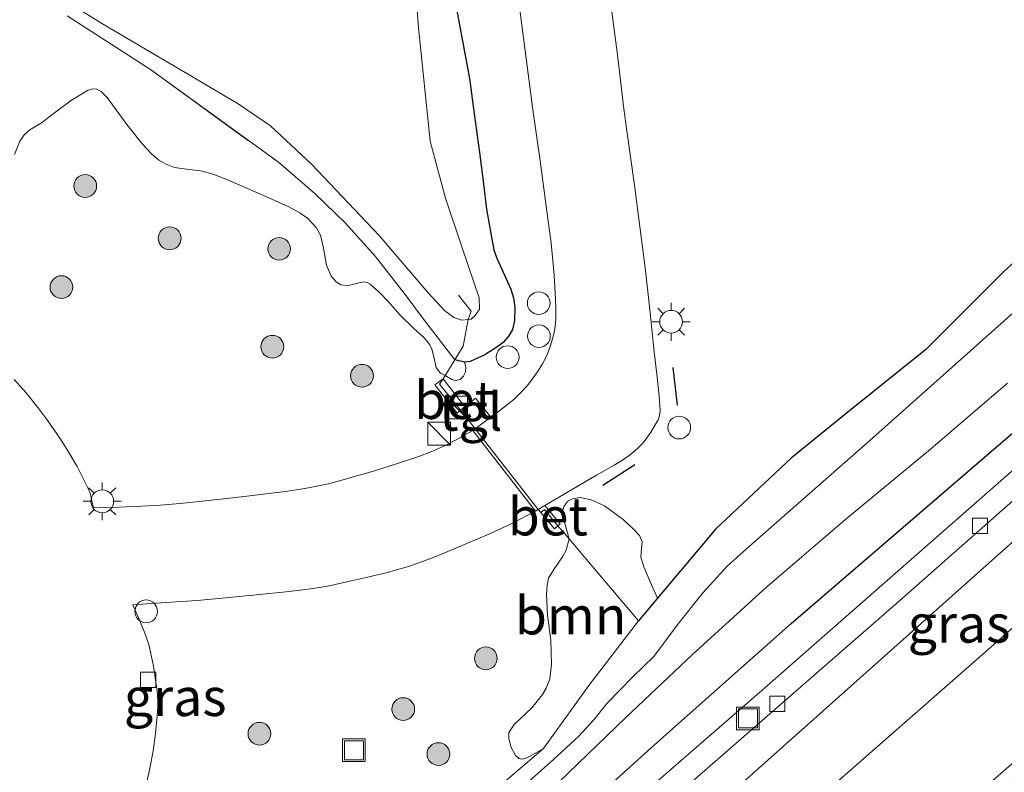
# Model space of a CAD drawing. Units: metres. Extents: x 199999 to 210001, y 568749 to 573030.
# Drawn here: x 204998 to 205063, y 569531 to 569580 of the extents above; entities that cross this region are included whole.
import ezdxf
from ezdxf.enums import TextEntityAlignment as Align

# ---------------------------------------------------------------- set-up
doc = ezdxf.new("R2010")
doc.units = ezdxf.units.M
doc.linetypes.add('IE-TERREINAFSCHEIDING', pattern=[10, 8, -2])
doc.layers.get('0').update_dxf_attribs({"lineweight": 25})
for name, color, linetype, lineweight in [('B-ME-AL-OVERIG-S-B1', 7, 'Continuous', 18), ('B-ME-GR-BOOM-GV-B6', 93, 'Continuous', 18), ('B-ME-GR-BOOM-S-B1', 93, 'Continuous', 18), ('B-ME-IE-GRASLAND-GV-B6', 93, 'Continuous', 18), ('B-ME-IE-INRICHTINGSELEMENT-S-B1', 253, 'Continuous', 18), ('B-ME-IE-MEUBILAIR_WEGMEUBILAIR-LICHTMAST-S-B1', 8, 'Continuous', 18), ('B-ME-IE-TERREINAFSCHEIDING-DOORGANG-L-B1', 8, 'IE-TERREINAFSCHEIDING-KUNSTMATIG-OPEN', 18), ('B-ME-IE-TERREINAFSCHEIDING-RASTERHEKWERK-L-B1', 8, 'IE-TERREINAFSCHEIDING', 18), ('B-ME-OG-WATER-GV-B6', 153, 'Continuous', 18), ('B-ME-VH-VERH_SOORT-BETON-OVERIG-GV-B6', 8, 'IE-TERREINAFSCHEIDING-NATUURLIJK-HOUTWAL', 18), ('B-ME-VH-VERH_SOORT-BITUMEN-GV-B6', 8, 'IE-TERREINAFSCHEIDING-NATUURLIJK-HOUTWAL', 18), ('B-ME-VH-VERH_SOORT-KLINKERS-GV-B6', 8, 'IE-TERREINAFSCHEIDING-NATUURLIJK-HOUTWAL', 18), ('B-ME-VH-VERH_SOORT-TEGELS-GV-B6', 8, 'Continuous', 18), ('B-ME-VV-KOLK-S-B1', 8, 'Continuous', 18)]:
    doc.layers.add(name, color=color, linetype=linetype, lineweight=lineweight)
doc.layers.add('B-ME-GW-INSTEEKWATERGANG-L-B1', color=10, linetype='Continuous')
doc.layers.add('B-ME-IE-TERREINAFSCHEIDING-SCHRIKHEK-L-B1', color=10, linetype='Continuous')
doc.styles.add('NLCS-ISO', font='NLCS-ISO.TTF')
doc.linetypes.add('IE-TERREINAFSCHEIDING-KUNSTMATIG-OPEN', pattern='A,7,-1.5,[67,NLCS.SHX,S=0.75,R=0,X=0,Y=0],-1.5', length=10)
doc.linetypes.add('IE-TERREINAFSCHEIDING-NATUURLIJK-HOUTWAL', pattern='A,7,-1.5,[67,NLCS.SHX,S=0.75,R=45,X=0,Y=0],-1.5,7,-1.5,[70,NLCS.SHX,S=0.75,R=0,X=0,Y=0],-1.5', length=20)

# ---------------------------------------------------------------- blocks, each defined once
blk = doc.blocks.new('boom')
h = blk.add_hatch(color=256)
edge = h.paths.add_edge_path()
edge.add_arc((0, 0), 0.75, 0, 360)
blk.add_circle((0, 0), 0.75)
blk = doc.blocks.new('kast')
blk.add_line((-0.75, -0.75), (0.75, 0.75))
blk.add_lwpolyline([(-0.75, 0.75), (0.75, 0.75), (0.75, -0.75), (-0.75, -0.75)], close=True)
blk = doc.blocks.new('lantaarnpaal')
for p, q in [((-0.884, 0.884), (-0.53, 0.53)), ((0, 0.75), (0, 1.25)), ((0.53, 0.53), (0.884, 0.884)), ((-0.75, 0), (-1.25, 0)), ((0.75, 0), (1.25, 0)), ((-0.53, -0.53), (-0.884, -0.884)), ((0.53, -0.53), (0.884, -0.884)), ((0, -0.75), (0, -1.25))]:
    blk.add_line(p, q)
blk.add_circle((0, 0), 0.75)
blk = doc.blocks.new('dtb')
blk.add_circle((0, 0), 0.75)
blk = doc.blocks.new('kolk')
blk.add_lwpolyline([(-0.5, -0.5), (0.5, -0.5), (0.5, 0.5), (-0.5, 0.5)], close=True)
blk = doc.blocks.new('put')
for p, q in [((0.75, 0.75), (-0.75, 0.75)), ((-0.75, 0.75), (-0.75, -0.75)), ((0.75, -0.75), (0.75, 0.75)), ((-0.75, -0.75), (0.75, -0.75))]:
    blk.add_line(p, q)
blk.add_lwpolyline([(-0.625, 0.625), (0.625, 0.625), (0.625, -0.625), (-0.625, -0.625)], close=True)

msp = doc.modelspace()

# ---------------------------------------------------------------- linework, layer by layer
at = {"layer": 'B-ME-GR-BOOM-GV-B6'}
for points in [[(204999.79, 569582.48, 1.421), (205003.593, 569580.104, 1.421), (205009.148, 569576.827, 1.421), (205012.55, 569574.843, 1.421), (205014.672, 569573.388, 1.421), (205017.371, 569570.856, 1.421), (205021.831, 569566.139, 1.421), (205025.077, 569562.368, 1.421), (205026.14, 569561.197, 1.421), (205026.771, 569560.747, 1.421), (205027.298, 569560.558, 1.421), (205027.711, 569560.6013, 1.421), (205027.3692, 569558.8472, 2.3817), (205026.8322, 569557.9534, 2.5996), (205024.6407, 569560.7917, 2.5697), (205023.5621, 569562.2454, 2.5425), (205021.5668, 569564.7935, 2.48), (205019.6174, 569566.9525, 2.454), (205017.5976, 569568.9189, 2.3738), (205015.1954, 569570.9742, 2.4717), (205006.7552, 569577.0895, 2.5953), (205001.2705, 569580.6287, 2.5825)], [(205001.2705, 569580.6287, 2.5825), (205006.7552, 569577.0895, 2.5953), (205015.1954, 569570.9742, 2.4717), (205017.5976, 569568.9189, 2.3738), (205019.6174, 569566.9525, 2.454), (205021.5668, 569564.7935, 2.48), (205023.5621, 569562.2454, 2.5425), (205024.6407, 569560.7917, 2.5697), (205026.8322, 569557.9534, 2.5996), (205027.4554, 569557.7862, 2.5998), (205027.5581, 569557.4536, 2.6198), (205027.5318, 569557.1333, 2.6378), (205027.4014, 569556.8579, 2.6576), (205027.1717, 569556.642, 2.6711), (205026.8847, 569556.5737, 2.6774), (205026.6226, 569556.6361, 2.6459), (205026.1822, 569556.9125, 2.6409), (205025.8814, 569557.0666, 2.6283), (205025.731, 569557.23, 2.6367), (205025.5975, 569557.4376, 2.6359), (205025.4541, 569558.1305, 2.6214), (205025.3147, 569558.6406, 2.6264), (205025.1885, 569558.9331, 2.6281), (205024.9708, 569559.2201, 2.6281), (205024.7829, 569559.409, 2.6256), (205024.1221, 569560.0066, 2.6046), (205023.2025, 569560.9087, 2.574), (205022.4459, 569561.7599, 2.5283), (205021.867, 569562.3844, 2.5249), (205021.2399, 569562.932, 2.5359), (205021.0445, 569563.0513, 2.5359), (205020.8021, 569563.0886, 2.5431), (205020.3371, 569562.9825, 2.573), (205019.8179, 569562.8491, 2.5915), (205019.302, 569562.8864, 2.63), (205019.0014, 569563.0854, 2.6365), (205018.6822, 569563.4589, 2.6397), (205018.3697, 569564.1891, 2.6019), (205018.1727, 569565.307, 2.5639), (205017.9712, 569566.1664, 2.5438), (205017.6777, 569566.6755, 2.5375), (205017.1351, 569567.2626, 2.5375), (205016.6183, 569567.6478, 2.5464), (205015.8405, 569568.0574, 2.5438), (205014.174, 569568.8101, 2.5501), (205011.8323, 569569.8241, 2.5725), (205010.8903, 569570.1922, 2.5725), (205010.0752, 569570.4189, 2.5774), (205009.127, 569570.5299, 2.5744), (205008.3353, 569570.6278, 2.5768), (205007.7853, 569570.8604, 2.5744), (205007.3158, 569571.1267, 2.5828), (205006.8267, 569571.5251, 2.578), (205006.2361, 569572.1692, 2.5852), (205005.1948, 569573.476, 2.5744), (205003.9123, 569575.2413, 2.5438), (205003.5085, 569575.6546, 2.5354), (205003.2124, 569575.8079, 2.54), (205002.9342, 569575.8141, 2.5628), (205002.5997, 569575.7022, 2.5742), (205001.5536, 569575.066, 2.5863), (205000.442, 569574.2463, 2.6074), (204999.5653, 569573.5735, 2.6088), (204998.8048, 569573.1148, 2.6391), (204998.4297, 569572.7835, 2.655), (204998.1528, 569572.3642, 2.6761), (204997.7932, 569571.4967, 2.6985)], [(205032.6734, 569532.3026, 2.5229), (205031.6351, 569531.7023, 2.5155), (205031.2644, 569531.607, 2.5192), (205031.0462, 569531.6438, 2.5192), (205030.8373, 569531.8279, 2.5168), (205030.5401, 569532.3701, 2.5542), (205030.3986, 569532.9376, 2.5528), (205030.396, 569533.3526, 2.5528), (205030.7347, 569533.8741, 2.5528), (205031.9121, 569534.989, 2.5499), (205032.6013, 569535.8727, 2.5512), (205032.844, 569536.2816, 2.5512), (205033.0921, 569536.8798, 2.5616), (205033.1938, 569537.8591, 2.5629), (205033.1601, 569539.4538, 2.5956), (205032.9481, 569541.0909, 2.6664), (205032.8684, 569542.4806, 2.6823), (205032.9125, 569543.0676, 2.6812), (205033.0126, 569543.5468, 2.6791), (205033.346, 569544.1195, 2.6664), (205033.9379, 569544.9527, 2.6959), (205034.1715, 569545.3788, 2.6888), (205034.3581, 569546.1407, 2.6942), (205034.0619, 569547.2434, 2.7392), (205033.925, 569547.9636, 2.7365), (205034.0179, 569548.2584, 2.7377), (205034.2882, 569548.6079, 2.7377), (205034.5946, 569548.7815, 2.7377), (205035.0999, 569548.8615, 2.7361), (205035.819, 569548.7128, 2.727), (205036.696, 569548.3166, 2.7244), (205037.9294, 569547.4067, 2.7049), (205038.6309, 569546.7584, 2.701), (205039.0044, 569546.3521, 2.6971), (205039.1798, 569545.9252, 2.7023), (205039.1095, 569545.2622, 2.7127), (205039.1003, 569544.9225, 2.7218), (205039.2884, 569544.283, 2.7036), (205039.8066, 569543.1077, 2.7064), (205040.1931, 569542.2092, 2.6363), (205038.9446, 569540.7204, 2.5935), (205035.6668, 569536.4472, 2.5745), (205032.6734, 569532.3026, 2.5229)]]:
    msp.add_polyline3d(points, dxfattribs=at)
at = {"layer": 'B-ME-GW-INSTEEKWATERGANG-L-B1'}
for points in [[(205026.376, 569584.177, 2.461), (205027.8003, 569576.5132, 2.4042), (205028.1255, 569574.0277, 2.4114), (205028.4486, 569571.6126, 2.3795), (205028.7246, 569569.5609, 2.4161), (205028.9163, 569567.8736, 2.4848), (205029.1931, 569566.2858, 2.473), (205029.3976, 569565.1898, 2.5346), (205029.5882, 569564.6563, 2.5312), (205030.0218, 569563.736, 2.5256), (205030.522, 569562.608, 2.5818), (205030.689, 569562.0375, 2.5606), (205030.789, 569561.4112, 2.604), (205030.7542, 569560.5463, 2.6507), (205030.6264, 569559.9522, 2.6539), (205030.4, 569559.5197, 2.6486), (205030.0107, 569559.0776, 2.6464), (205029.6582, 569558.8257, 2.6401), (205028.8032, 569558.2674, 2.6083), (205027.8463, 569557.8278, 2.6104), (205027.4554, 569557.7862, 2.5998), (205026.8322, 569557.9534, 2.5996)], [(205069.43, 569569.646, 2.869), (205062.995, 569563.754, 2.75), (205057.866, 569558.603, 2.722), (205052.736, 569554.491, 2.74), (205049.008, 569551.453, 2.786), (205044.033, 569546.788, 2.768), (205040.1931, 569542.2092, 2.6363), (205038.9446, 569540.7204, 2.5935)], [(204958.8815, 569462.4544, 2.8618), (204961.246, 569463.562, 2.958), (204967.856, 569469.428, 3.016), (204974.133, 569474.764, 2.966), (204981.683, 569481.438, 2.916), (204987.778, 569486.925, 2.899), (204992.192, 569490.48, 2.966), (205012.253, 569507.923, 3), (205016.935, 569512.128, 3.008), (205024.537, 569518.893, 2.949), (205032.846, 569526.075, 2.966), (205039.785, 569532.375, 2.983), (205048.996, 569540.555, 2.899), (205064.869, 569554.196, 3.033)]]:
    msp.add_polyline3d(points, dxfattribs=at)
at = {"layer": 'B-ME-IE-GRASLAND-GV-B6'}
for points in [[(205029.639, 569592.608, 2.622), (205031.2402, 569580.0178, 2.6266), (205031.957, 569574.6063, 2.6455), (205032.4481, 569571.0658, 2.6757), (205032.8529, 569568.0885, 2.6989), (205033.1735, 569565.6356, 2.7319), (205033.377, 569563.5478, 2.7403), (205033.4696, 569561.9534, 2.7467), (205033.49, 569561.3736, 2.7505), (205033.4932, 569560.962, 2.7535), (205033.4788, 569560.582, 2.7558), (205033.443, 569560.173, 2.7506), (205033.3773, 569559.7422, 2.7465), (205033.2697, 569559.3246, 2.7419), (205033.1074, 569558.8124, 2.7535), (205032.9152, 569558.277, 2.7624), (205032.617, 569557.6879, 2.7624), (205032.279, 569557.1619, 2.7543), (205031.9236, 569556.6633, 2.7557), (205031.6112, 569556.2548, 2.7516), (205031.1003, 569555.7099, 2.7423), (205030.7412, 569555.3558, 2.7329), (205030.3073, 569554.9909, 2.7245), (205029.4254, 569554.3249, 2.7256), (205029.199, 569554.1582, 2.7226), (205028.1952, 569555.417, 2.7264), (205027.4884, 569554.8515, 2.7167), (205026.0488, 569556.6989, 2.6494), (205025.4999, 569556.2924, 2.6632), (205026.9781, 569554.4269, 2.7119), (205027.1978, 569554.6189, 2.7126), (205027.4155, 569554.348, 2.7175), (205028.1634, 569553.3929, 2.72), (205028.017, 569553.2877, 2.707), (205026.8623, 569552.6444, 2.7019), (205026.1378, 569552.2797, 2.6878), (205025.3485, 569551.9129, 2.6859), (205024.4476, 569551.5582, 2.6801), (205023.1202, 569551.1147, 2.6759), (205021.457, 569550.6005, 2.6835), (205019.9068, 569550.1476, 2.6827), (205019.2263, 569549.9516, 2.6822), (205018.4921, 569549.7716, 2.679), (205017.6176, 569549.5846, 2.6796), (205016.9349, 569549.4533, 2.6876), (205015.8057, 569549.2867, 2.6865), (205014.21, 569549.0739, 2.6756), (205012.3564, 569548.8555, 2.6539), (205010.1584, 569548.6272, 2.6456), (205008.708, 569548.4634, 2.6315), (205007.4273, 569548.3567, 2.6181), (205006.1676, 569548.2814, 2.6175), (205004.6837, 569548.2325, 2.6188), (205003.0022, 569548.1687, 2.6058), (205002.8778, 569548.722, 2.5775), (205002.8237, 569548.9752, 2.5628), (205002.756, 569549.182, 2.555), (205002.6567, 569549.445, 2.55), (205002.3546, 569550.0687, 2.5448), (205001.9239, 569550.8988, 2.5517), (205001.37, 569551.8353, 2.5593), (205000.9224, 569552.567, 2.5713), (205000.5011, 569553.1948, 2.5735), (204999.9248, 569553.9967, 2.5767), (204999.3281, 569554.7916, 2.5894), (204998.5564, 569555.7556, 2.5906), (204997.7807, 569556.6432, 2.597)], [(205026.376, 569584.177, 2.461), (205027.8003, 569576.5132, 2.4042), (205028.1255, 569574.0277, 2.4114), (205028.4486, 569571.6126, 2.3795), (205028.7246, 569569.5609, 2.4161), (205028.9163, 569567.8736, 2.4848), (205029.1931, 569566.2858, 2.473), (205029.3976, 569565.1898, 2.5346), (205029.5882, 569564.6563, 2.5312), (205030.0218, 569563.736, 2.5256), (205030.522, 569562.608, 2.5818), (205030.689, 569562.0375, 2.5606), (205030.789, 569561.4112, 2.604), (205030.7542, 569560.5463, 2.6507), (205030.6264, 569559.9522, 2.6539), (205030.4, 569559.5197, 2.6486), (205030.0107, 569559.0776, 2.6464), (205029.6582, 569558.8257, 2.6401), (205028.8032, 569558.2674, 2.6083), (205027.8463, 569557.8278, 2.6104), (205027.4554, 569557.7862, 2.5998), (205026.8322, 569557.9534, 2.5996), (205027.3692, 569558.8472, 2.3817), (205027.711, 569560.6013, 1.421), (205027.908, 569560.622, 1.421), (205028.176, 569560.865, 1.421), (205028.453, 569561.295, 1.421), (205028.443, 569562.042, 1.421), (205027.319, 569565.338, 1.421), (205026.218, 569568.609, 1.421), (205025.21, 569572.366, 1.421), (205024.429, 569579.843, 1.421), (205023.502, 569592.038, 1.421)], [(204997.7932, 569571.4967, 2.6985), (204998.1528, 569572.3642, 2.6761), (204998.4297, 569572.7835, 2.655), (204998.8048, 569573.1148, 2.6391), (204999.5653, 569573.5735, 2.6088), (205000.442, 569574.2463, 2.6074), (205001.5536, 569575.066, 2.5863), (205002.5997, 569575.7022, 2.5742), (205002.9342, 569575.8141, 2.5628), (205003.2124, 569575.8079, 2.54), (205003.5085, 569575.6546, 2.5354), (205003.9123, 569575.2413, 2.5438), (205005.1948, 569573.476, 2.5744), (205006.2361, 569572.1692, 2.5852), (205006.8267, 569571.5251, 2.578), (205007.3158, 569571.1267, 2.5828), (205007.7853, 569570.8604, 2.5744), (205008.3353, 569570.6278, 2.5768), (205009.127, 569570.5299, 2.5744), (205010.0752, 569570.4189, 2.5774), (205010.8903, 569570.1922, 2.5725), (205011.8323, 569569.8241, 2.5725), (205014.174, 569568.8101, 2.5501), (205015.8405, 569568.0574, 2.5438), (205016.6183, 569567.6478, 2.5464), (205017.1351, 569567.2626, 2.5375), (205017.6777, 569566.6755, 2.5375), (205017.9712, 569566.1664, 2.5438), (205018.1727, 569565.307, 2.5639), (205018.3697, 569564.1891, 2.6019), (205018.6822, 569563.4589, 2.6397), (205019.0014, 569563.0854, 2.6365), (205019.302, 569562.8864, 2.63), (205019.8179, 569562.8491, 2.5915), (205020.3371, 569562.9825, 2.573), (205020.8021, 569563.0886, 2.5431), (205021.0445, 569563.0513, 2.5359), (205021.2399, 569562.932, 2.5359), (205021.867, 569562.3844, 2.5249), (205022.4459, 569561.7599, 2.5283), (205023.2025, 569560.9087, 2.574), (205024.1221, 569560.0066, 2.6046), (205024.7829, 569559.409, 2.6256), (205024.9708, 569559.2201, 2.6281), (205025.1885, 569558.9331, 2.6281), (205025.3147, 569558.6406, 2.6264), (205025.4541, 569558.1305, 2.6214), (205025.5975, 569557.4376, 2.6359), (205025.731, 569557.23, 2.6367), (205025.8814, 569557.0666, 2.6283), (205026.1822, 569556.9125, 2.6409), (205026.6226, 569556.6361, 2.6459), (205026.8847, 569556.5737, 2.6774), (205027.1717, 569556.642, 2.6711), (205027.4014, 569556.8579, 2.6576), (205027.5318, 569557.1333, 2.6378), (205027.5581, 569557.4536, 2.6198), (205027.4554, 569557.7862, 2.5998), (205027.8463, 569557.8278, 2.6104), (205028.8032, 569558.2674, 2.6083), (205029.6582, 569558.8257, 2.6401), (205030.0107, 569559.0776, 2.6464), (205030.4, 569559.5197, 2.6486), (205030.6264, 569559.9522, 2.6539), (205030.7542, 569560.5463, 2.6507), (205030.789, 569561.4112, 2.604), (205030.689, 569562.0375, 2.5606), (205030.522, 569562.608, 2.5818), (205030.0218, 569563.736, 2.5256), (205029.5882, 569564.6563, 2.5312), (205029.3976, 569565.1898, 2.5346), (205029.1931, 569566.2858, 2.473), (205028.9163, 569567.8736, 2.4848), (205028.7246, 569569.5609, 2.4161), (205028.4486, 569571.6126, 2.3795), (205028.1255, 569574.0277, 2.4114), (205027.8003, 569576.5132, 2.4042), (205026.376, 569584.177, 2.461)], [(205006.4051, 569529.6143, 2.4743), (205006.6666, 569530.7888, 2.4691), (205006.8109, 569531.4495, 2.4627), (205006.9433, 569532.1356, 2.4595), (205007.1003, 569533.287, 2.4595), (205007.2058, 569534.4593, 2.4659), (205007.2396, 569535.0437, 2.4743), (205007.2433, 569535.4657, 2.4755), (205007.1916, 569536.0773, 2.4845), (205007.0915, 569536.824, 2.489), (205006.9526, 569537.7374, 2.4992), (205006.8148, 569538.4677, 2.5325), (205006.6416, 569539.162, 2.543), (205006.3601, 569539.9808, 2.554), (205005.9728, 569540.9279, 2.5751), (205005.6067, 569541.7885, 2.6023), (205007.7842, 569541.9263, 2.6332), (205009.8449, 569542.0745, 2.6396), (205011.4828, 569542.2196, 2.6389), (205013.7272, 569542.4474, 2.6384), (205015.9131, 569542.6671, 2.634), (205017.3097, 569542.8413, 2.6506), (205017.9147, 569542.9258, 2.6461), (205018.6556, 569543.0509, 2.6538), (205020.0006, 569543.373, 2.6614), (205020.9771, 569543.5804, 2.6614), (205022.3026, 569543.8967, 2.6672), (205023.7673, 569544.3075, 2.6678), (205024.7026, 569544.6293, 2.6625), (205025.4691, 569544.9135, 2.6678), (205026.9021, 569545.5106, 2.6707), (205029.0686, 569546.4395, 2.7038), (205030.542, 569547.1256, 2.7044), (205032.1482, 569547.9661, 2.7355), (205032.3299, 569548.0726, 2.7345), (205032.4934, 569547.8638, 2.735), (205033.3964, 569546.7984, 2.7053), (205033.6294, 569547.0018, 2.7102), (205033.7764, 569547.1257, 2.7119), (205032.762, 569548.3284, 2.7341), (205036.1717, 569550.3411, 2.7263), (205037.3447, 569551.0023, 2.7271), (205037.8898, 569551.3317, 2.7329), (205038.2678, 569551.5891, 2.7361), (205038.6797, 569551.9199, 2.7381), (205038.9596, 569552.1789, 2.7404), (205039.2038, 569552.4317, 2.7381), (205039.3851, 569552.6437, 2.7404), (205039.7505, 569553.1681, 2.7433), (205040.0395, 569553.6439, 2.7497), (205040.2288, 569553.986, 2.7515), (205040.3089, 569554.1921, 2.7596), (205040.3505, 569554.3998, 2.7642), (205040.3568, 569554.6295, 2.7668), (205040.2989, 569555.5372, 2.7764), (205040.1424, 569556.9969, 2.7831), (205039.9825, 569558.4632, 2.7901), (205039.6669, 569561.471, 2.7691), (205039.3709, 569564.0052, 2.7586), (205039.0421, 569566.5714, 2.7334), (205038.667, 569569.4751, 2.7055), (205038.1624, 569573.0438, 2.644), (205037.9673, 569574.5103, 2.6218), (205037.5255, 569578.2385, 2.6015), (205037.0914, 569581.571, 2.6008)], [(205028.208, 569509.076, 3.105), (205025.379, 569512.252, 3.015), (205026.04, 569512.829, 3.014), (205044.443, 569528.817, 2.973), (205065.282, 569547.422, 2.973), (205087.418, 569566.963, 2.959), (205089.277, 569568.704, 2.982), (205092.473, 569571.696, 3.021), (205093.002, 569571.956, 3.028), (205093.534, 569571.996, 3.042), (205093.888, 569571.825, 3.021), (205094.771, 569570.775, 3.008), (205078.25, 569554.105, 3.042), (205070.279, 569546.144, 3.083), (205061.085, 569538.033, 3.063), (205043.322, 569522.455, 3.118), (205028.208, 569509.076, 3.105)], [(205069.43, 569569.646, 2.869), (205062.995, 569563.754, 2.75), (205057.866, 569558.603, 2.722), (205052.736, 569554.491, 2.74), (205049.008, 569551.453, 2.786), (205044.033, 569546.788, 2.768), (205040.1931, 569542.2092, 2.6363), (205039.8066, 569543.1077, 2.7064), (205039.2884, 569544.283, 2.7036), (205039.1003, 569544.9225, 2.7218), (205039.1095, 569545.2622, 2.7127), (205039.1798, 569545.9252, 2.7023), (205039.0044, 569546.3521, 2.6971), (205038.6309, 569546.7584, 2.701), (205037.9294, 569547.4067, 2.7049), (205036.696, 569548.3166, 2.7244), (205035.819, 569548.7128, 2.727), (205035.0999, 569548.8615, 2.7361), (205034.5946, 569548.7815, 2.7377), (205034.2882, 569548.6079, 2.7377), (205034.0179, 569548.2584, 2.7377), (205033.925, 569547.9636, 2.7365), (205034.0619, 569547.2434, 2.7392), (205034.3581, 569546.1407, 2.6942), (205034.1715, 569545.3788, 2.6888), (205033.9379, 569544.9527, 2.6959), (205033.346, 569544.1195, 2.6664), (205033.0126, 569543.5468, 2.6791), (205032.9125, 569543.0676, 2.6812), (205032.8684, 569542.4806, 2.6823), (205032.9481, 569541.0909, 2.6664), (205033.1601, 569539.4538, 2.5956), (205033.1938, 569537.8591, 2.5629), (205033.0921, 569536.8798, 2.5616), (205032.844, 569536.2816, 2.5512), (205032.6013, 569535.8727, 2.5512), (205031.9121, 569534.989, 2.5499), (205030.7347, 569533.8741, 2.5528), (205030.396, 569533.3526, 2.5528), (205030.3986, 569532.9376, 2.5528), (205030.5401, 569532.3701, 2.5542), (205030.8373, 569531.8279, 2.5168), (205031.0462, 569531.6438, 2.5192), (205031.2644, 569531.607, 2.5192), (205031.6351, 569531.7023, 2.5155), (205032.6734, 569532.3026, 2.5229), (205029.7635, 569529.8228, 2.4504)], [(205032.6734, 569532.3026, 2.5229), (205035.6668, 569536.4472, 2.5745), (205038.9446, 569540.7204, 2.5935), (205040.1931, 569542.2092, 2.6363), (205044.033, 569546.788, 2.768), (205049.008, 569551.453, 2.786), (205052.736, 569554.491, 2.74), (205057.866, 569558.603, 2.722), (205062.995, 569563.754, 2.75), (205069.43, 569569.646, 2.869)], [(205068.059, 569564.98, 1.421), (205054.002, 569552.434, 1.421), (205046.061, 569545.483, 1.421), (205044.786, 569544.326, 1.421), (205043.213, 569542.596, 1.421), (205041.556, 569540.532, 1.421), (205039.94, 569538.376, 1.421), (205038.5834, 569537.0561, 1.421), (205036.8529, 569535.2643, 1.421), (205035.9971, 569534.1951, 1.421), (205034.9717, 569533.0896, 1.421), (205033.3305, 569531.5684, 1.421), (205028.9553, 569527.6792, 1.421)], [(204949.833, 569460.581, 1.421), (204951.442, 569461.18, 1.421), (204954.053, 569462.431, 1.421), (204956.507, 569463.711, 1.421), (204959.412, 569465.918, 1.421), (204966.242, 569471.817, 1.421), (204972.638, 569477.15, 1.421), (204981.734, 569484.632, 1.421), (204987.577, 569489.721, 1.421), (204993.117, 569494.621, 1.421), (205002.269, 569502.8, 1.421), (205011.744, 569510.67, 1.421), (205016.849, 569514.96, 1.421), (205023.348, 569520.559, 1.421), (205033.694, 569530.079, 1.421), (205038.097, 569534.335, 1.421), (205042.496, 569538.501, 1.421), (205047.406, 569542.958, 1.421), (205052.609, 569547.423, 1.421), (205058.063, 569551.944, 1.421), (205063.267, 569556.409, 1.421)], [(205064.869, 569554.196, 3.033), (205048.996, 569540.555, 2.899), (205039.785, 569532.375, 2.983), (205032.846, 569526.075, 2.966), (205024.537, 569518.893, 2.949), (205016.935, 569512.128, 3.008), (205012.253, 569507.923, 3), (204992.192, 569490.48, 2.966), (204987.778, 569486.925, 2.899), (204981.683, 569481.438, 2.916), (204974.133, 569474.764, 2.966), (204967.856, 569469.428, 3.016), (204961.246, 569463.562, 2.958), (204958.8815, 569462.4544, 2.8618), (204958.4157, 569462.2362, 2.8428), (204954.6281, 569460.2002, 2.8197), (204949.4268, 569458.5968, 2.858)], [(205065.881, 569552.639, 2.993), (205047.083, 569536.143, 2.957), (205025.714, 569517.562, 2.981), (205007.27, 569501.432, 2.993), (204987.79, 569484.316, 3.029), (204968.763, 569467.741, 3.017), (204960.4227, 569460.5288, 3.0092), (204958.8815, 569462.4544, 2.8618), (204961.246, 569463.562, 2.958), (204967.856, 569469.428, 3.016), (204974.133, 569474.764, 2.966), (204981.683, 569481.438, 2.916), (204987.778, 569486.925, 2.899), (204992.192, 569490.48, 2.966), (205012.253, 569507.923, 3), (205016.935, 569512.128, 3.008), (205024.537, 569518.893, 2.949), (205032.846, 569526.075, 2.966), (205039.785, 569532.375, 2.983), (205048.996, 569540.555, 2.899), (205064.869, 569554.196, 3.033)], [(205029.7635, 569529.8228, 2.4504), (205032.6734, 569532.3026, 2.5229)]]:
    msp.add_polyline3d(points, dxfattribs=at)
at = {"layer": 'B-ME-IE-TERREINAFSCHEIDING-DOORGANG-L-B1'}
for p, q in [((205027.4155, 569554.348, 2.7175), (205028.1634, 569553.3929, 2.72)), ((205028.1634, 569553.3929, 2.72), (205032.3299, 569548.0726, 2.7345)), ((205032.3299, 569548.0726, 2.7345), (205032.4934, 569547.8638, 2.735))]:
    msp.add_line(p, q, dxfattribs=at)
at = {"layer": 'B-ME-IE-TERREINAFSCHEIDING-RASTERHEKWERK-L-B1'}
for points in [[(205001.2705, 569580.6287, 2.5825), (205006.7552, 569577.0895, 2.5953), (205015.1954, 569570.9742, 2.4717), (205017.5976, 569568.9189, 2.3738), (205019.6174, 569566.9525, 2.454), (205021.5668, 569564.7935, 2.48), (205023.5621, 569562.2454, 2.5425), (205024.6407, 569560.7917, 2.5697), (205026.8322, 569557.9534, 2.5996)], [(205027.4155, 569554.348, 2.7175), (205027.1978, 569554.6189, 2.7126), (205025.8204, 569556.3332, 2.6639), (205026.0488, 569556.6989, 2.6494), (205026.8322, 569557.9534, 2.5996), (205027.3692, 569558.8472, 2.3817), (205027.711, 569560.6013, 1.421), (205027.8984, 569561.1617, 1.421), (205027.0612, 569562.2178, 1.421)], [(205032.4934, 569547.8638, 2.735), (205032.7328, 569548.0614, 2.7299), (205033.6294, 569547.0018, 2.7102), (205034.3581, 569546.1407, 2.6942), (205035.4108, 569544.8966, 2.6711), (205038.9446, 569540.7204, 2.5935)], [(205038.9446, 569540.7204, 2.5935), (205035.6668, 569536.4472, 2.5745), (205032.6734, 569532.3026, 2.5229), (205029.7635, 569529.8228, 2.4504), (205027.7425, 569528.1297, 2.4401), (205024.0502, 569525.0163, 2.3851), (205021.1114, 569522.6725, 2.2788), (205018.3726, 569520.5689, 2.3074), (205015.6988, 569518.6044, 2.3213), (205011.504, 569515.0249, 2.4446), (205007.234, 569511.4219, 2.3593), (204999.2648, 569504.913, 2.4786)]]:
    msp.add_polyline3d(points, dxfattribs=at)
at = {"layer": 'B-ME-IE-TERREINAFSCHEIDING-SCHRIKHEK-L-B1'}
for p, q in [((205041.5086, 569554.9494, 2.846), (205041.2235, 569557.4325, 2.827)), ((205038.6863, 569551.0098, 2.8489), (205036.5912, 569549.6466, 2.8032))]:
    msp.add_line(p, q, dxfattribs=at)
at = {"layer": 'B-ME-OG-WATER-GV-B6'}
for points in [[(205023.502, 569592.038, 1.421), (205024.429, 569579.843, 1.421), (205025.21, 569572.366, 1.421), (205026.218, 569568.609, 1.421), (205027.319, 569565.338, 1.421), (205028.443, 569562.042, 1.421), (205028.453, 569561.295, 1.421), (205028.176, 569560.865, 1.421), (205027.908, 569560.622, 1.421), (205027.711, 569560.6013, 1.421), (205027.298, 569560.558, 1.421), (205026.771, 569560.747, 1.421), (205026.14, 569561.197, 1.421), (205025.077, 569562.368, 1.421), (205021.831, 569566.139, 1.421), (205017.371, 569570.856, 1.421), (205014.672, 569573.388, 1.421), (205012.55, 569574.843, 1.421), (205009.148, 569576.827, 1.421), (205003.593, 569580.104, 1.421), (204999.79, 569582.48, 1.421)], [(205028.9553, 569527.6792, 1.421), (205033.3305, 569531.5684, 1.421), (205034.9717, 569533.0896, 1.421), (205035.9971, 569534.1951, 1.421), (205036.8529, 569535.2643, 1.421), (205038.5834, 569537.0561, 1.421), (205039.94, 569538.376, 1.421), (205041.556, 569540.532, 1.421), (205043.213, 569542.596, 1.421), (205044.786, 569544.326, 1.421), (205046.061, 569545.483, 1.421), (205054.002, 569552.434, 1.421), (205068.059, 569564.98, 1.421)], [(205063.267, 569556.409, 1.421), (205058.063, 569551.944, 1.421), (205052.609, 569547.423, 1.421), (205047.406, 569542.958, 1.421), (205042.496, 569538.501, 1.421), (205038.097, 569534.335, 1.421), (205033.694, 569530.079, 1.421), (205023.348, 569520.559, 1.421), (205016.849, 569514.96, 1.421), (205011.744, 569510.67, 1.421), (205002.269, 569502.8, 1.421), (204993.117, 569494.621, 1.421), (204987.577, 569489.721, 1.421), (204981.734, 569484.632, 1.421), (204972.638, 569477.15, 1.421), (204966.242, 569471.817, 1.421), (204959.412, 569465.918, 1.421), (204956.507, 569463.711, 1.421), (204954.053, 569462.431, 1.421), (204951.442, 569461.18, 1.421), (204949.833, 569460.581, 1.421)]]:
    msp.add_polyline3d(points, dxfattribs=at)
at = {"layer": 'B-ME-VH-VERH_SOORT-BETON-OVERIG-GV-B6'}
for points in [[(205027.4884, 569554.8515, 2.7167), (205027.1978, 569554.6189, 2.7126), (205026.9781, 569554.4269, 2.7119), (205025.4999, 569556.2924, 2.6632), (205026.0488, 569556.6989, 2.6494), (205027.4884, 569554.8515, 2.7167)], [(205032.3299, 569548.0726, 2.7345), (205032.762, 569548.3284, 2.7341), (205033.7764, 569547.1257, 2.7119), (205033.6294, 569547.0018, 2.7102), (205033.3964, 569546.7984, 2.7053), (205032.4934, 569547.8638, 2.735), (205032.3299, 569548.0726, 2.7345)]]:
    msp.add_polyline3d(points, dxfattribs=at)
at = {"layer": 'B-ME-VH-VERH_SOORT-BITUMEN-GV-B6'}
for points in [[(205037.0914, 569581.571, 2.6008), (205037.5255, 569578.2385, 2.6015), (205037.9673, 569574.5103, 2.6218), (205038.1624, 569573.0438, 2.644), (205038.667, 569569.4751, 2.7055), (205039.0421, 569566.5714, 2.7334), (205039.3709, 569564.0052, 2.7586), (205039.6669, 569561.471, 2.7691), (205039.9825, 569558.4632, 2.7901), (205040.1424, 569556.9969, 2.7831), (205040.2989, 569555.5372, 2.7764), (205040.3568, 569554.6295, 2.7668), (205040.3505, 569554.3998, 2.7642), (205040.3089, 569554.1921, 2.7596), (205040.2288, 569553.986, 2.7515), (205040.0395, 569553.6439, 2.7497), (205039.7505, 569553.1681, 2.7433), (205039.3851, 569552.6437, 2.7404), (205039.2038, 569552.4317, 2.7381), (205038.9596, 569552.1789, 2.7404), (205038.6797, 569551.9199, 2.7381), (205038.2678, 569551.5891, 2.7361), (205037.8898, 569551.3317, 2.7329), (205037.3447, 569551.0023, 2.7271), (205036.1717, 569550.3411, 2.7263), (205032.762, 569548.3284, 2.7341), (205032.3299, 569548.0726, 2.7345), (205032.1482, 569547.9661, 2.7355), (205028.017, 569553.2877, 2.707), (205028.1634, 569553.3929, 2.72), (205029.199, 569554.1582, 2.7226), (205029.4254, 569554.3249, 2.7256), (205030.3073, 569554.9909, 2.7245), (205030.7412, 569555.3558, 2.7329), (205031.1003, 569555.7099, 2.7423), (205031.6112, 569556.2548, 2.7516), (205031.9236, 569556.6633, 2.7557), (205032.279, 569557.1619, 2.7543), (205032.617, 569557.6879, 2.7624), (205032.9152, 569558.277, 2.7624), (205033.1074, 569558.8124, 2.7535), (205033.2697, 569559.3246, 2.7419), (205033.3773, 569559.7422, 2.7465), (205033.443, 569560.173, 2.7506), (205033.4788, 569560.582, 2.7558), (205033.4932, 569560.962, 2.7535), (205033.49, 569561.3736, 2.7505), (205033.4696, 569561.9534, 2.7467), (205033.377, 569563.5478, 2.7403), (205033.1735, 569565.6356, 2.7319), (205032.8529, 569568.0885, 2.6989), (205032.4481, 569571.0658, 2.6757), (205031.957, 569574.6063, 2.6455), (205031.2402, 569580.0178, 2.6266), (205029.639, 569592.608, 2.622)], [(205065.282, 569547.422, 2.973), (205044.443, 569528.817, 2.973), (205026.04, 569512.829, 3.014), (205025.379, 569512.252, 3.015), (205025.34, 569512.218, 3.015), (205005.868, 569495.227, 3.042), (204994.094, 569484.966, 3.002), (204991.734, 569482.909, 2.994), (204977.489, 569470.142, 2.966), (204965.873, 569459.996, 2.994), (204962.9058, 569457.4267, 3.0145), (204961.4641, 569459.2278, 2.981), (204965.475, 569462.765, 2.981), (204984.22, 569479.083, 2.957), (205000.673, 569493.483, 3.029), (205020.203, 569510.732, 2.981), (205038.012, 569526.238, 3.005), (205056.149, 569542.045, 2.993), (205074.32, 569558.097, 2.885)], [(205028.208, 569509.076, 3.105), (205043.322, 569522.455, 3.118), (205061.085, 569538.033, 3.063), (205070.279, 569546.144, 3.083)], [(205064.8, 569532.396, 3.121), (205031.881, 569503.464, 3.121)]]:
    msp.add_polyline3d(points, dxfattribs=at)
at = {"layer": 'B-ME-VH-VERH_SOORT-KLINKERS-GV-B6'}
for points in [[(204997.7807, 569556.6432, 2.597), (204998.5564, 569555.7556, 2.5906), (204999.3281, 569554.7916, 2.5894), (204999.9248, 569553.9967, 2.5767), (205000.5011, 569553.1948, 2.5735), (205000.9224, 569552.567, 2.5713), (205001.37, 569551.8353, 2.5593), (205001.9239, 569550.8988, 2.5517), (205002.3546, 569550.0687, 2.5448), (205002.6567, 569549.445, 2.55), (205002.756, 569549.182, 2.555), (205002.8237, 569548.9752, 2.5628), (205002.8778, 569548.722, 2.5775), (205003.0022, 569548.1687, 2.6058), (205004.6837, 569548.2325, 2.6188), (205006.1676, 569548.2814, 2.6175), (205007.4273, 569548.3567, 2.6181), (205008.708, 569548.4634, 2.6315), (205010.1584, 569548.6272, 2.6456), (205012.3564, 569548.8555, 2.6539), (205014.21, 569549.0739, 2.6756), (205015.8057, 569549.2867, 2.6865), (205016.9349, 569549.4533, 2.6876), (205017.6176, 569549.5846, 2.6796), (205018.4921, 569549.7716, 2.679), (205019.2263, 569549.9516, 2.6822), (205019.9068, 569550.1476, 2.6827), (205021.457, 569550.6005, 2.6835), (205023.1202, 569551.1147, 2.6759), (205024.4476, 569551.5582, 2.6801), (205025.3485, 569551.9129, 2.6859), (205026.1378, 569552.2797, 2.6878), (205026.8623, 569552.6444, 2.7019), (205028.017, 569553.2877, 2.707), (205032.1482, 569547.9661, 2.7355), (205030.542, 569547.1256, 2.7044), (205029.0686, 569546.4395, 2.7038), (205026.9021, 569545.5106, 2.6707), (205025.4691, 569544.9135, 2.6678), (205024.7026, 569544.6293, 2.6625), (205023.7673, 569544.3075, 2.6678), (205022.3026, 569543.8967, 2.6672), (205020.9771, 569543.5804, 2.6614), (205020.0006, 569543.373, 2.6614), (205018.6556, 569543.0509, 2.6538), (205017.9147, 569542.9258, 2.6461), (205017.3097, 569542.8413, 2.6506), (205015.9131, 569542.6671, 2.634), (205013.7272, 569542.4474, 2.6384), (205011.4828, 569542.2196, 2.6389), (205009.8449, 569542.0745, 2.6396), (205007.7842, 569541.9263, 2.6332), (205005.6067, 569541.7885, 2.6023), (205005.9728, 569540.9279, 2.5751), (205006.3601, 569539.9808, 2.554), (205006.6416, 569539.162, 2.543), (205006.8148, 569538.4677, 2.5325), (205006.9526, 569537.7374, 2.4992), (205007.0915, 569536.824, 2.489), (205007.1916, 569536.0773, 2.4845), (205007.2433, 569535.4657, 2.4755), (205007.2396, 569535.0437, 2.4743), (205007.2058, 569534.4593, 2.4659), (205007.1003, 569533.287, 2.4595), (205006.9433, 569532.1356, 2.4595), (205006.8109, 569531.4495, 2.4627), (205006.6666, 569530.7888, 2.4691), (205006.4051, 569529.6143, 2.4743)], [(205031.881, 569503.464, 3.121), (205064.8, 569532.396, 3.121), (205065.768, 569533.144, 3.064), (205064.825, 569532.109, 3.04), (205062.083, 569527.955, 3.032), (205058.377, 569522.66, 3.024), (205054.386, 569519.08, 3.016), (205043.947, 569509.997, 3.032), (205043.257, 569509.513, 3.08), (205032.835, 569504.073, 3.161), (205031.881, 569503.464, 3.121)]]:
    msp.add_polyline3d(points, dxfattribs=at)
at = {"layer": 'B-ME-VH-VERH_SOORT-TEGELS-GV-B6'}
for points in [[(205074.32, 569558.097, 2.885), (205056.149, 569542.045, 2.993), (205038.012, 569526.238, 3.005), (205020.203, 569510.732, 2.981), (205000.673, 569493.483, 3.029), (204984.22, 569479.083, 2.957), (204965.475, 569462.765, 2.981), (204961.4641, 569459.2278, 2.981)], [(205027.4884, 569554.8515, 2.7167), (205028.1952, 569555.417, 2.7264), (205029.199, 569554.1582, 2.7226), (205028.1634, 569553.3929, 2.72), (205027.4155, 569554.348, 2.7175), (205027.1978, 569554.6189, 2.7126), (205027.4884, 569554.8515, 2.7167)], [(204961.4641, 569459.2278, 2.981), (204960.4227, 569460.5288, 3.0092), (204968.763, 569467.741, 3.017), (204987.79, 569484.316, 3.029), (205007.27, 569501.432, 2.993), (205025.714, 569517.562, 2.981), (205047.083, 569536.143, 2.957), (205065.881, 569552.639, 2.993)]]:
    msp.add_polyline3d(points, dxfattribs=at)

# ---------------------------------------------------------------- block references
at = {"layer": 'B-ME-AL-OVERIG-S-B1', "rotation": 90}
for p in [(205032.3595, 569561.6811, 2.9717), (205032.3726, 569559.5033, 2.9687), (205030.312, 569558.1209, 3.4188), (205041.6247, 569553.474, 2.9019), (205006.4758, 569541.3483, 2.9302)]:
    msp.add_blockref('dtb', p, dxfattribs=at)
at = {"layer": 'B-ME-GR-BOOM-S-B1', "rotation": 90}
for p in [(205002.4576, 569569.4112, 2.7412), (205008.0256, 569565.9609, 2.7156), (205015.2469, 569565.2655, 2.7077), (205000.8903, 569562.7396, 2.8191), (205014.7973, 569558.8093, 2.7371), (205020.7078, 569556.8924, 2.7757), (205028.8721, 569538.2479, 2.6164), (205023.4251, 569534.9011, 2.6505), (205013.9469, 569533.2738, 2.7338), (205025.747, 569531.9327, 2.515)]:
    msp.add_blockref('boom', p, dxfattribs=at)
at = {"layer": 'B-ME-IE-INRICHTINGSELEMENT-S-B1', "rotation": 90}
for name, p in [('kast', (205026.913, 569554.7972, 3.2036)), ('kast', (205025.7987, 569553.0697, 4.405)), ('put', (205046.154, 569534.288, 2.996)), ('put', (205020.1707, 569532.1829, 2.5775))]:
    msp.add_blockref(name, p, dxfattribs=at)
at = {"layer": 'B-ME-IE-MEUBILAIR_WEGMEUBILAIR-LICHTMAST-S-B1', "rotation": 90}
for p in [(205041.0903, 569560.457, 2.8151), (205003.5836, 569548.6085, 2.6925)]:
    msp.add_blockref('lantaarnpaal', p, dxfattribs=at)
at = {"layer": 'B-ME-VV-KOLK-S-B1', "rotation": 90}
for p in [(205061.46, 569546.988, 2.966), (205006.611, 569536.8318, 2.4597), (205048.096, 569535.244, 2.99)]:
    msp.add_blockref('kolk', p, dxfattribs=at)

# ---------------------------------------------------------------- texts
at = {"layer": 'B-ME-GR-BOOM-GV-B6', "ltscale": 0.2, "style": 'NLCS-ISO'}
msp.add_text('bmn', height=2.5, dxfattribs=at).set_placement((205034.4631, 569541.0738), align=Align.MIDDLE_CENTER)
at = {"layer": 'B-ME-IE-GRASLAND-GV-B6', "ltscale": 0.2, "style": 'NLCS-ISO'}
for p in [(205060.075, 569540.536), (205008.3931, 569535.6916)]:
    msp.add_text('gras', height=2.5, dxfattribs=at).set_placement(p, align=Align.MIDDLE_CENTER)
at = {"layer": 'B-ME-VH-VERH_SOORT-BETON-OVERIG-GV-B6', "ltscale": 0.2, "style": 'NLCS-ISO'}
for p in [(205026.7836, 569555.29), (205032.9596, 569547.609)]:
    msp.add_text('bet', height=2.5, dxfattribs=at).set_placement(p, align=Align.MIDDLE_CENTER)
at = {"layer": 'B-ME-VH-VERH_SOORT-TEGELS-GV-B6', "ltscale": 0.2, "style": 'NLCS-ISO'}
msp.add_text('tgl', height=2.5, dxfattribs=at).set_placement((205027.8782, 569554.5197), align=Align.MIDDLE_CENTER)

doc.saveas('drawing.dxf')
